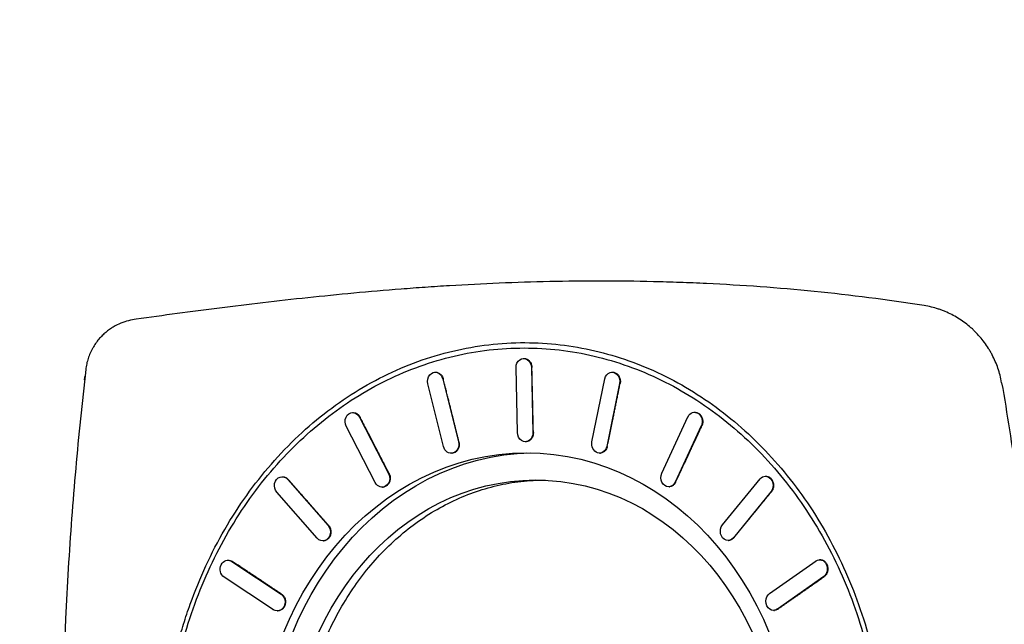
# Model space of a CAD drawing. Units: millimetres. Extents: x -7133 to 6505, y -2584 to 4584.
# Drawn here: x -996 to 89, y 2591 to 3257 of the extents above; entities that cross this region are included whole.
import ezdxf

# ---------------------------------------------------------------- set-up
doc = ezdxf.new("R2010")
doc.units = ezdxf.units.MM
doc.header["$LTSCALE"] = 20
doc.linetypes.add('HIDDEN', pattern=[9.525, 6.35, -3.175])
doc.layers.add('2d', color=230, linetype='Continuous')
doc.layers.add('EN-Safetyzone', color=93, linetype='HIDDEN')

msp = doc.modelspace()

# ---------------------------------------------------------------- linework, layer by layer
at = {"layer": '2d'}
for p, q in [((-520.8, 2891.5), (-520.8, 2891.5)), ((-509.8, 2894), (-509.8, 2894)), ((-493.6, 2897), (-493.6, 2897)), ((-369.6, 2894), (-369.6, 2894)), ((-565.1, 2877.5), (-565.1, 2877.5)), ((-548.5, 2877.5), (-548.5, 2877.5)), ((-441.2, 2883.8), (-440.6, 2883.9)), ((-571.4, 2875), (-571.4, 2875)), ((-555.7, 2875), (-555.7, 2875)), ((-538.6, 2868.6), (-538.1, 2868.6)), ((-447.3, 2802.2), (-448.9, 2873.8)), ((-431.9, 2873.8), (-431.4, 2873.9)), ((-431.9, 2873.8), (-430.3, 2802.2)), ((-343.6, 2868.8), (-343.1, 2868.8)), ((-528.8, 2786.8), (-546, 2856)), ((-529.7, 2861.2), (-529.1, 2861.2)), ((-529.7, 2861.2), (-512.4, 2792)), ((-365.3, 2792.2), (-351.1, 2861.4)), ((-334.7, 2856.2), (-348.9, 2787)), ((-334.7, 2856.2), (-334.2, 2856.3)), ((-629.3, 2824.2), (-628.8, 2824.2)), ((-252.7, 2824.5), (-252.1, 2824.6)), ((-621.3, 2819.2), (-620.8, 2819.2)), ((-621.3, 2819.2), (-589.3, 2757.1)), ((-288.2, 2757.5), (-259.4, 2819.6)), ((-604, 2747.1), (-636, 2809.2)), ((-430.3, 2802.2), (-429.8, 2802.2)), ((-244.7, 2809.6), (-273.5, 2747.5)), ((-244.7, 2809.6), (-244.1, 2809.6)), ((-512.4, 2792), (-511.8, 2792)), ((-438.1, 2792.2), (-437.5, 2792.3)), ((-519.8, 2779.4), (-519.3, 2779.5)), ((-356.4, 2779.6), (-355.8, 2779.7)), ((-348.9, 2787), (-348.3, 2787)), ((-589.3, 2757.1), (-588.8, 2757.2)), ((-707.2, 2753.6), (-706.7, 2753.6)), ((-700.6, 2750.6), (-700.1, 2750.7)), ((-700.6, 2750.6), (-656.1, 2700)), ((-273.5, 2747.5), (-273, 2747.5)), ((-221.4, 2700.5), (-180, 2751.2)), ((-174.5, 2754.1), (-173.9, 2754.1)), ((-668.1, 2685.8), (-712.6, 2736.5)), ((-596, 2742.2), (-595.5, 2742.2)), ((-280.2, 2742.5), (-279.7, 2742.6)), ((-168, 2737), (-209.4, 2686.4)), ((-168, 2737), (-167.4, 2737.1)), ((-656.1, 2700), (-655.5, 2700)), ((-661.5, 2682.9), (-661, 2682.9)), ((-214.9, 2683.5), (-214.3, 2683.5)), ((-209.4, 2686.4), (-208.9, 2686.4)), ((-766.8, 2661.6), (-766.3, 2661.6)), ((-762.1, 2660.3), (-761.6, 2660.3)), ((-762.1, 2660.3), (-707.9, 2624.4)), ((-169.4, 2625.1), (-118.3, 2660.9)), ((-114.4, 2662.2), (-113.9, 2662.3)), ((-716.4, 2607.1), (-770.6, 2642.9)), ((-109.8, 2643.6), (-160.9, 2607.8)), ((-109.8, 2643.6), (-109.3, 2643.6)), ((-707.9, 2624.4), (-707.4, 2624.4)), ((-711.8, 2605.8), (-711.3, 2605.8)), ((-164.8, 2606.4), (-164.2, 2606.4)), ((-160.9, 2607.8), (-160.4, 2607.8))]:
    msp.add_line(p, q, dxfattribs=at)
at = {"layer": '2d', "extrusion": (0, 0, -1)}
msp.add_arc((904.4, 2860), 20, 0.5296, 12.2483, dxfattribs=at)
at = {"layer": '2d'}
for start, end in [(49.4869, 49.5108), (356.2886, 356.3101)]:
    msp.add_arc((-98, 2632.5), 14, start, end, dxfattribs=at)
at = {"layer": '2d', "extrusion": (0, 0, -1)}
for centre, major_axis, ratio, start_param, end_param in [((-440.4, 2873.8), (-0.77, 9.97), 0.847873, -1.50541, 1.636183), ((-537.8, 2858.6), (-0.76, 9.97), 0.853463, 4.51504, 7.656633), ((-342.9, 2858.8), (-0.73, 9.97), 0.842281, -1.247069, 1.894524), ((-628.7, 2814.2), (-0.69, 9.98), 0.85867, 4.247705, 7.389298), ((-252, 2814.6), (-0.65, 9.98), 0.83707, -0.992654, 2.148938), ((-438.8, 2802.2), (-0.77, 9.97), 0.847873, 1.636183, 4.777776), ((-520.6, 2789.4), (-0.76, 9.97), 0.853463, 1.373448, 4.51504), ((-357.1, 2789.6), (-0.73, 9.97), 0.842281, 1.894524, 5.036116), ((-437.5, 2430), (0, 350), 0.848562, -1.570794, 1.570794), ((-427.4, 2430), (0, 350), 0.848562, -1.570791, -0.016925), ((-596.7, 2752.1), (-0.69, 9.98), 0.85867, 1.106113, 4.247705), ((-280.9, 2752.5), (-0.65, 9.98), 0.83707, 2.148938, 5.290531), ((-706.6, 2743.6), (-0.57, 9.98), 0.863141, 3.975917, 7.11751), ((-427.4, 2430), (0, 320), 0.848562, -1.570791, 1.570791), ((-174, 2744.1), (-0.52, 9.99), 0.832594, -0.741518, 2.400074), ((-662.1, 2692.9), (-0.57, 9.98), 0.863141, 0.834324, 3.975917), ((-215.4, 2693.4), (-0.52, 9.99), 0.832594, 2.400074, 5.541667), ((-766.4, 2651.6), (-0.41, 9.99), 0.86657, 3.700239, 6.841831), ((-114.1, 2652.2), (-0.37, 9.99), 0.829157, -0.492904, 2.648688), ((-712.2, 2615.8), (-0.41, 9.99), 0.86657, 0.558646, 3.700239), ((-165.2, 2616.4), (-0.37, 9.99), 0.829157, 2.648688, 5.790281)]:
    msp.add_ellipse(centre, major_axis=major_axis, ratio=ratio, start_param=start_param, end_param=end_param, dxfattribs=at)
at = {"layer": '2d'}
for points, knots in [([(0.9, 2942.1), (-39.8, 2948.5), (-80.2, 2953.6), (-160.2, 2961.6), (-199.8, 2964.5), (-248.9, 2966.8), (-258.7, 2967.2), (-273.3, 2967.7), (-278.2, 2967.9), (-287.9, 2968.2), (-292.7, 2968.3), (-316.9, 2968.9), (-336.1, 2969.1), (-393.3, 2969.1), (-430.7, 2968.3), (-485.8, 2966), (-504, 2965), (-531.1, 2963.4), (-540.1, 2962.8), (-557.9, 2961.6), (-566.8, 2960.9), (-610.8, 2957.5), (-645.1, 2954.2), (-711.9, 2947.2), (-744.3, 2943.3), (-807.3, 2935.4), (-837.9, 2931.2), (-867.5, 2927.2)], [0, 0, 0, 0, 0.125, 0.125, 0.25, 0.25, 0.28125, 0.28125, 0.296875, 0.296875, 0.3125, 0.3125, 0.375, 0.375, 0.5, 0.5, 0.5625, 0.5625, 0.59375, 0.59375, 0.625, 0.625, 0.75, 0.75, 0.875, 0.875, 1, 1, 1, 1]), ([(86.3, 2857.2), (85.3, 2862.7), (84, 2868), (80.5, 2878.2), (78.3, 2883.2), (75.2, 2889.1), (74.5, 2890.3), (73.2, 2892.7), (72.5, 2893.8), (70.4, 2897.2), (68.9, 2899.4), (64.1, 2905.9), (60.6, 2909.9), (55.9, 2914.6), (55, 2915.5), (53, 2917.3), (52, 2918.2), (49, 2920.8), (46.9, 2922.4), (40.5, 2927), (36, 2929.8), (28.9, 2933.4), (26.5, 2934.5), (22.9, 2936), (21.6, 2936.5), (19.1, 2937.5), (17.8, 2937.9), (11.5, 2940), (6.3, 2941.2), (0.9, 2942.1)], [0, 0, 0, 0, 0.125, 0.125, 0.25, 0.25, 0.28125, 0.28125, 0.3125, 0.3125, 0.375, 0.375, 0.5, 0.5, 0.53125, 0.53125, 0.5625, 0.5625, 0.625, 0.625, 0.75, 0.75, 0.8125, 0.8125, 0.84375, 0.84375, 0.875, 0.875, 1, 1, 1, 1]), ([(-867.5, 2927.2), (-870.3, 2926.8), (-873.2, 2926.2), (-878.8, 2924.7), (-881.6, 2923.8), (-887.2, 2921.5), (-890, 2920.1), (-894.2, 2917.6), (-895.6, 2916.7), (-898.3, 2914.8), (-899.7, 2913.7), (-902.4, 2911.5), (-903.7, 2910.3), (-905.6, 2908.4), (-906.3, 2907.7), (-907.5, 2906.4), (-908.2, 2905.7), (-910, 2903.5), (-911.2, 2902), (-913.4, 2898.8), (-914.5, 2897.1), (-916, 2894.5), (-916.5, 2893.6), (-917.4, 2891.7), (-917.8, 2890.8), (-919.1, 2887.9), (-920.6, 2884), (-921.7, 2879.9), (-922.3, 2876.8), (-922.5, 2875.8), (-922.9, 2873.7), (-923, 2872.7), (-923.1, 2871.7)], [0, 0, 0, 0, 0.125, 0.125, 0.25, 0.25, 0.375, 0.375, 0.4375, 0.4375, 0.5, 0.5, 0.5624999, 0.5624999, 0.5937499, 0.5937499, 0.6249999, 0.6249999, 0.6874999, 0.6874999, 0.7499999, 0.7499999, 0.7812499, 0.7812499, 0.8124999, 0.8124999, 0.8749999, 0.9374999, 0.9374999, 0.9687499, 0.9687499, 0.9999999, 0.9999999, 0.9999999, 0.9999999]), ([(-839.4, 2430), (-839.4, 2437.8), (-839.3, 2445.7), (-838.8, 2457.4), (-838.6, 2461.3), (-838.1, 2469.2), (-837.8, 2473.1), (-836.8, 2484.7), (-836, 2492.5), (-834, 2508), (-832.8, 2515.7), (-830.2, 2531.1), (-828.7, 2538.8), (-825.4, 2554), (-823.6, 2561.5), (-819.7, 2576.5), (-817.6, 2583.9), (-813, 2598.7), (-810.6, 2606), (-802.8, 2627.6), (-797, 2641.8), (-784.3, 2669.3), (-777.4, 2682.7), (-762.4, 2708.6), (-754.3, 2721.1), (-737.2, 2745.1), (-728.1, 2756.6), (-709.1, 2778.5), (-699.1, 2788.9), (-678.3, 2808.4), (-667.5, 2817.6), (-645.1, 2834.6), (-633.6, 2842.4), (-609.9, 2856.7), (-597.8, 2863.2), (-573, 2874.6), (-560.4, 2879.6), (-534.7, 2888.1), (-521.8, 2891.5), (-495.6, 2896.9), (-482.4, 2898.9), (-455.8, 2901.2), (-442.5, 2901.6), (-429.2, 2901.1)], [0.4920941, 0.4920941, 0.4920941, 0.4920941, 0.5079662, 0.5079662, 0.5159022, 0.5159022, 0.5238383, 0.5238383, 0.5397103, 0.5397103, 0.5555824, 0.5555824, 0.5714544, 0.5714544, 0.5873265, 0.5873265, 0.6031986, 0.6031986, 0.6190706, 0.6190706, 0.6508147, 0.6508147, 0.6825588, 0.6825588, 0.714303, 0.714303, 0.7460471, 0.7460471, 0.7777912, 0.7777912, 0.8095353, 0.8095353, 0.8412794, 0.8412794, 0.8730235, 0.8730235, 0.9047677, 0.9047677, 0.9365118, 0.9365118, 0.9682559, 0.9682559, 1, 1, 1, 1]), ([(-429.2, 2901.1), (-416.4, 2900.8), (-403.5, 2899.6), (-378, 2895.9), (-365.3, 2893.3), (-340.2, 2886.7), (-327.8, 2882.7), (-303.3, 2873.3), (-291.3, 2867.9), (-267.7, 2855.7), (-256.2, 2849), (-233.7, 2834.2), (-222.8, 2826.2), (-201.6, 2808.9), (-191.4, 2799.7), (-171.8, 2780.1), (-162.4, 2769.7), (-144.4, 2748), (-135.9, 2736.6), (-119.8, 2713), (-112.2, 2700.7), (-98.2, 2675.3), (-91.6, 2662.2), (-79.7, 2635.3), (-74.3, 2621.6), (-64.6, 2593.5), (-60.3, 2579.1), (-53, 2550.1), (-49.9, 2535.3), (-46.2, 2513), (-45.1, 2505.5), (-43.3, 2490.5), (-42.5, 2483), (-41.3, 2467.9), (-40.8, 2460.3), (-40.2, 2445.2), (-40, 2437.6), (-40, 2430)], [0, 0, 0, 0, 0.0307532, 0.0307532, 0.0615064, 0.0615064, 0.0922596, 0.0922596, 0.1230129, 0.1230129, 0.1537661, 0.1537661, 0.1845193, 0.1845193, 0.2152725, 0.2152725, 0.2460257, 0.2460257, 0.2767789, 0.2767789, 0.3075321, 0.3075321, 0.3382854, 0.3382854, 0.3690386, 0.3690386, 0.3997918, 0.3997918, 0.430545, 0.430545, 0.4459216, 0.4459216, 0.4612982, 0.4612982, 0.4766748, 0.4766748, 0.4920514, 0.4920514, 0.4920514, 0.4920514]), ([(-834.9, 2430), (-834.9, 2445.2), (-834.3, 2460.4), (-831.8, 2490.8), (-829.9, 2505.8), (-824.8, 2535.8), (-821.7, 2550.5), (-814.2, 2579.7), (-809.8, 2594), (-799.9, 2622.2), (-794.4, 2636), (-782.2, 2662.8), (-775.6, 2675.9), (-761.2, 2701.2), (-753.5, 2713.5), (-737.1, 2737), (-728.4, 2748.3), (-710.1, 2769.9), (-700.5, 2780.1), (-680.5, 2799.4), (-670.2, 2808.5), (-648.7, 2825.5), (-637.6, 2833.3), (-614.8, 2847.7), (-603.1, 2854.2), (-579.2, 2865.8), (-567, 2871), (-542.3, 2879.8), (-529.7, 2883.5), (-504.4, 2889.5), (-491.6, 2891.7), (-465.8, 2894.7), (-452.9, 2895.4), (-427.1, 2895.4), (-414.2, 2894.7), (-388.4, 2891.7), (-375.6, 2889.5), (-350.3, 2883.5), (-337.7, 2879.8), (-313, 2871), (-300.8, 2865.8), (-276.9, 2854.2), (-265.2, 2847.7), (-242.4, 2833.3), (-231.3, 2825.5), (-209.8, 2808.5), (-199.4, 2799.4), (-179.5, 2780.1), (-169.9, 2769.9), (-151.6, 2748.3), (-142.9, 2737), (-126.5, 2713.5), (-118.8, 2701.2), (-104.4, 2675.9), (-97.8, 2662.8), (-85.6, 2636), (-80.1, 2622.2), (-70.2, 2594), (-65.8, 2579.7), (-58.3, 2550.5), (-55.2, 2535.8), (-50.1, 2505.8), (-48.2, 2490.8), (-45.7, 2460.4), (-45.1, 2445.2), (-45.1, 2430)], [0.0000003, 0.0000003, 0.0000003, 0.0000003, 0.0156253, 0.0156253, 0.0312503, 0.0312503, 0.0468752, 0.0468752, 0.0625002, 0.0625002, 0.0781252, 0.0781252, 0.0937502, 0.0937502, 0.1093752, 0.1093752, 0.1250002, 0.1250002, 0.1406251, 0.1406251, 0.1562501, 0.1562501, 0.1718751, 0.1718751, 0.1875001, 0.1875001, 0.2031251, 0.2031251, 0.21875, 0.21875, 0.234375, 0.234375, 0.25, 0.25, 0.265625, 0.265625, 0.28125, 0.28125, 0.2968749, 0.2968749, 0.3124999, 0.3124999, 0.3281249, 0.3281249, 0.3437499, 0.3437499, 0.3593749, 0.3593749, 0.3749998, 0.3749998, 0.3906248, 0.3906248, 0.4062498, 0.4062498, 0.4218748, 0.4218748, 0.4374998, 0.4374998, 0.4531248, 0.4531248, 0.4687497, 0.4687497, 0.4843747, 0.4843747, 0.4999997, 0.4999997, 0.4999997, 0.4999997]), ([(-440.6, 2883.9), (-440.4, 2883.9), (-440.3, 2883.9), (-439.5, 2883.9), (-439, 2883.8), (-437.9, 2883.6), (-437.3, 2883.4), (-436.2, 2882.8), (-435.7, 2882.5), (-434.8, 2881.8), (-434.3, 2881.3), (-433.6, 2880.4), (-433.2, 2879.9), (-432.5, 2878.8), (-432.3, 2878.2), (-431.8, 2876.9), (-431.6, 2876.3), (-431.4, 2875), (-431.4, 2874.5), (-431.4, 2873.9)], [14.655033, 14.655033, 14.655033, 14.655033, 15.29371, 15.29371, 17.205424, 17.205424, 19.117137, 19.117137, 21.028851, 21.028851, 22.940565, 22.940565, 24.852278, 24.852278, 26.763992, 26.763992, 28.675706, 28.675706, 30.371608, 30.371608, 30.371608, 30.371608]), ([(-923.1, 2871.7), (-927.3, 2835.5), (-931, 2799.1), (-937.5, 2726.1), (-940.2, 2689.4), (-943.6, 2634.1), (-944.6, 2615.6), (-945.8, 2587.8), (-946.2, 2578.5), (-946.9, 2560), (-947.3, 2550.7), (-948.7, 2504.3), (-949.3, 2467.1), (-949.3, 2430)], [0, 0, 0, 0, 0.1250135, 0.1250135, 0.250027, 0.250027, 0.3125337, 0.3125337, 0.3437871, 0.3437871, 0.3750404, 0.3750404, 0.5000539, 0.5000539, 0.5000539, 0.5000539]), ([(-538.1, 2868.6), (-537.5, 2868.7), (-536.9, 2868.7), (-535.8, 2868.5), (-535.2, 2868.3), (-534.2, 2867.9), (-533.6, 2867.6), (-532.7, 2866.9), (-532.2, 2866.5), (-531.4, 2865.7), (-530.9, 2865.2), (-530.2, 2864.1), (-529.9, 2863.5), (-529.5, 2862.3), (-529.3, 2861.8), (-529.1, 2861.2)], [17.22343, 17.22343, 17.22343, 17.22343, 19.117137, 19.117137, 21.028851, 21.028851, 22.940565, 22.940565, 24.852279, 24.852279, 26.763992, 26.763992, 28.675706, 28.675706, 30.371598, 30.371598, 30.371598, 30.371598]), ([(-343.1, 2868.8), (-342.7, 2868.9), (-342.4, 2868.9), (-341.5, 2868.8), (-340.9, 2868.7), (-339.9, 2868.3), (-339.3, 2868.1), (-338.3, 2867.5), (-337.8, 2867.2), (-336.9, 2866.3), (-336.5, 2865.9), (-335.7, 2864.9), (-335.4, 2864.3), (-334.8, 2863.2), (-334.6, 2862.6), (-334.2, 2861.3), (-334.1, 2860.7), (-333.9, 2859.3), (-333.9, 2858.6), (-334, 2857.4), (-334, 2856.8), (-334.2, 2856.3)], [12.181739, 12.181739, 12.181739, 12.181739, 13.381996, 13.381996, 15.29371, 15.29371, 17.205424, 17.205424, 19.117137, 19.117137, 21.028851, 21.028851, 22.940565, 22.940565, 24.852279, 24.852279, 26.763992, 26.763992, 28.675706, 28.675706, 30.371618, 30.371618, 30.371618, 30.371618]), ([(86.3, 2857.2), (92.4, 2822.7), (97.8, 2787.9), (103.8, 2744), (105, 2735.2), (107.2, 2717.5), (108.2, 2708.6), (111.3, 2682), (113.1, 2664.2), (116.4, 2628.5), (117.9, 2610.6), (119.8, 2583.6), (120.3, 2574.6), (121.4, 2556.6), (121.9, 2547.6), (124, 2502.4), (124.8, 2466.2), (124.8, 2430)], [0, 0, 0, 0, 0.25, 0.25, 0.3125, 0.3125, 0.375, 0.375, 0.5, 0.5, 0.625, 0.625, 0.6875, 0.6875, 0.75, 0.75, 1, 1, 1, 1]), ([(-628.8, 2824.2), (-628.4, 2824.2), (-628.1, 2824.2), (-627.1, 2824.1), (-626.5, 2824), (-625.5, 2823.7), (-624.9, 2823.4), (-623.9, 2822.8), (-623.4, 2822.5), (-622.5, 2821.6), (-622.1, 2821.2), (-621.3, 2820.2), (-621, 2819.7), (-620.8, 2819.2)], [19.750777, 19.750777, 19.750777, 19.750777, 21.028851, 21.028851, 22.940565, 22.940565, 24.852279, 24.852279, 26.763992, 26.763992, 28.675706, 28.675706, 30.371588, 30.371588, 30.371588, 30.371588]), ([(-252.1, 2824.6), (-251.6, 2824.6), (-251.1, 2824.6), (-250.1, 2824.4), (-249.5, 2824.3), (-248.4, 2823.9), (-247.9, 2823.6), (-247, 2822.9), (-246.5, 2822.6), (-245.7, 2821.7), (-245.3, 2821.2), (-244.6, 2820.1), (-244.3, 2819.5), (-243.8, 2818.3), (-243.6, 2817.7), (-243.3, 2816.5), (-243.2, 2815.8), (-243.1, 2814.5), (-243.1, 2813.8), (-243.2, 2812.5), (-243.4, 2811.8), (-243.7, 2810.6), (-243.9, 2810.1), (-244.1, 2809.6)], [9.778328, 9.778328, 9.778328, 9.778328, 11.470282, 11.470282, 13.381996, 13.381996, 15.29371, 15.29371, 17.205424, 17.205424, 19.117137, 19.117137, 21.028851, 21.028851, 22.940565, 22.940565, 24.852279, 24.852279, 26.763992, 26.763992, 28.675706, 28.675706, 30.371628, 30.371628, 30.371628, 30.371628]), ([(-429.8, 2802.2), (-429.8, 2802.1), (-429.8, 2802), (-429.8, 2801.3), (-429.9, 2800.7), (-430.1, 2799.4), (-430.2, 2798.8), (-430.6, 2797.6), (-430.9, 2797), (-431.5, 2796), (-431.9, 2795.5), (-432.6, 2794.6), (-433, 2794.2), (-433.9, 2793.5), (-434.4, 2793.2), (-435.4, 2792.7), (-435.9, 2792.5), (-436.8, 2792.3), (-437.2, 2792.3), (-437.5, 2792.3)], [-29.853701, -29.853701, -29.853701, -29.853701, -29.596502, -29.596502, -27.74672, -27.74672, -25.896939, -25.896939, -24.047158, -24.047158, -22.197376, -22.197376, -20.347595, -20.347595, -18.497814, -18.497814, -16.648032, -16.648032, -15.434901, -15.434901, -15.434901, -15.434901]), ([(-511.8, 2792), (-511.8, 2791.9), (-511.8, 2791.9), (-511.6, 2791.2), (-511.6, 2790.5), (-511.5, 2789.3), (-511.5, 2788.6), (-511.6, 2787.3), (-511.8, 2786.7), (-512.1, 2785.4), (-512.3, 2784.9), (-512.8, 2783.8), (-513.2, 2783.3), (-513.9, 2782.3), (-514.3, 2781.9), (-515.1, 2781.1), (-515.6, 2780.7), (-516.6, 2780.2), (-517.1, 2780), (-518.1, 2779.6), (-518.7, 2779.5), (-519.2, 2779.5), (-519.3, 2779.5), (-519.3, 2779.5)], [-29.853713, -29.853713, -29.853713, -29.853713, -29.596502, -29.596502, -27.74672, -27.74672, -25.896939, -25.896939, -24.047158, -24.047158, -22.197376, -22.197376, -20.347595, -20.347595, -18.497814, -18.497814, -16.648032, -16.648032, -14.798251, -14.798251, -12.94847, -12.94847, -12.869997, -12.869997, -12.869997, -12.869997]), ([(-348.3, 2787), (-348.4, 2787), (-348.4, 2786.9), (-348.5, 2786.2), (-348.7, 2785.6), (-349.2, 2784.5), (-349.5, 2783.9), (-350.2, 2782.9), (-350.5, 2782.4), (-351.3, 2781.6), (-351.8, 2781.2), (-352.7, 2780.6), (-353.2, 2780.4), (-354.2, 2779.9), (-354.7, 2779.8), (-355.5, 2779.7), (-355.6, 2779.7), (-355.8, 2779.7)], [-29.853689, -29.853689, -29.853689, -29.853689, -29.596502, -29.596502, -27.74672, -27.74672, -25.896939, -25.896939, -24.047158, -24.047158, -22.197376, -22.197376, -20.347595, -20.347595, -18.497814, -18.497814, -17.90254, -17.90254, -17.90254, -17.90254]), ([(-588.8, 2757.2), (-588.8, 2757.1), (-588.8, 2757), (-588.5, 2756.4), (-588.2, 2755.8), (-587.9, 2754.6), (-587.7, 2753.9), (-587.6, 2752.6), (-587.6, 2752), (-587.6, 2750.7), (-587.7, 2750.1), (-588, 2748.9), (-588.2, 2748.3), (-588.7, 2747.1), (-588.9, 2746.6), (-589.6, 2745.5), (-590, 2745), (-590.8, 2744.2), (-591.3, 2743.8), (-592.2, 2743.2), (-592.7, 2742.9), (-593.7, 2742.5), (-594.3, 2742.4), (-595, 2742.2), (-595.3, 2742.2), (-595.5, 2742.2)], [-29.853725, -29.853725, -29.853725, -29.853725, -29.596502, -29.596502, -27.74672, -27.74672, -25.896939, -25.896939, -24.047157, -24.047157, -22.197376, -22.197376, -20.347595, -20.347595, -18.497813, -18.497813, -16.648032, -16.648032, -14.798251, -14.798251, -12.948469, -12.948469, -11.098688, -11.098688, -10.348656, -10.348656, -10.348656, -10.348656]), ([(-706.7, 2753.6), (-706.5, 2753.6), (-706.3, 2753.6), (-705.6, 2753.6), (-705, 2753.5), (-703.9, 2753.3), (-703.3, 2753), (-702.3, 2752.5), (-701.7, 2752.2), (-700.8, 2751.5), (-700.5, 2751.1), (-700.1, 2750.7)], [22.352913, 22.352913, 22.352913, 22.352913, 22.940565, 22.940565, 24.852279, 24.852279, 26.763993, 26.763993, 28.675706, 28.675706, 30.37158, 30.37158, 30.37158, 30.37158]), ([(-688.4, 2430), (-688.4, 2440.5), (-688, 2450.9), (-686.2, 2471.8), (-684.9, 2482.2), (-681.5, 2502.7), (-679.3, 2512.9), (-674.1, 2532.9), (-671.1, 2542.8), (-664.3, 2562.1), (-660.5, 2571.6), (-652.1, 2590.1), (-647.6, 2599.1), (-637.7, 2616.5), (-632.4, 2624.9), (-621.1, 2641.1), (-615.2, 2648.9), (-602.6, 2663.7), (-596, 2670.7), (-582.3, 2684), (-575.1, 2690.3), (-560.3, 2701.9), (-552.7, 2707.3), (-537, 2717.2), (-529, 2721.6), (-512.6, 2729.6), (-504.2, 2733.2), (-487.2, 2739.3), (-478.6, 2741.8), (-461.1, 2745.9), (-452.3, 2747.4), (-434.6, 2749.5), (-425.7, 2750), (-416.9, 2750), (-416.9, 2750), (-416.9, 2750)], [0, 0, 0, 0, 0.015625, 0.015625, 0.03125, 0.03125, 0.046875, 0.046875, 0.0624999, 0.0624999, 0.0781249, 0.0781249, 0.0937499, 0.0937499, 0.1093749, 0.1093749, 0.1249999, 0.1249999, 0.1406249, 0.1406249, 0.1562499, 0.1562499, 0.1718748, 0.1718748, 0.1874998, 0.1874998, 0.2031248, 0.2031248, 0.2187498, 0.2187498, 0.2343748, 0.2343748, 0.2499998, 0.2499998, 0.25, 0.25, 0.25, 0.25]), ([(-273, 2747.5), (-273, 2747.5), (-273.1, 2747.4), (-273.4, 2746.8), (-273.7, 2746.3), (-274.4, 2745.3), (-274.8, 2744.9), (-275.6, 2744.1), (-276.1, 2743.8), (-277.1, 2743.2), (-277.6, 2743), (-278.6, 2742.7), (-279.1, 2742.6), (-279.7, 2742.6), (-279.7, 2742.6), (-279.7, 2742.6)], [-29.853677, -29.853677, -29.853677, -29.853677, -29.596502, -29.596502, -27.74672, -27.74672, -25.896939, -25.896939, -24.047157, -24.047157, -22.197376, -22.197376, -20.347595, -20.347595, -20.302569, -20.302569, -20.302569, -20.302569]), ([(-173.9, 2754.1), (-173.9, 2754.1), (-173.8, 2754.1), (-173.1, 2754.1), (-172.6, 2754.1), (-171.5, 2753.8), (-171, 2753.7), (-169.9, 2753.1), (-169.4, 2752.8), (-168.5, 2752.1), (-168, 2751.7), (-167.3, 2750.8), (-166.9, 2750.3), (-166.3, 2749.1), (-166, 2748.5), (-165.5, 2747.3), (-165.4, 2746.6), (-165.1, 2745.3), (-165.1, 2744.7), (-165.1, 2743.4), (-165.1, 2742.7), (-165.3, 2741.4), (-165.5, 2740.8), (-165.9, 2739.5), (-166.2, 2738.9), (-166.8, 2737.9), (-167.1, 2737.5), (-167.4, 2737.1)], [7.330842, 7.330842, 7.330842, 7.330842, 7.646855, 7.646855, 9.558569, 9.558569, 11.470283, 11.470283, 13.381996, 13.381996, 15.29371, 15.29371, 17.205424, 17.205424, 19.117138, 19.117138, 21.028851, 21.028851, 22.940565, 22.940565, 24.852279, 24.852279, 26.763993, 26.763993, 28.675706, 28.675706, 30.371636, 30.371636, 30.371636, 30.371636]), ([(-655.5, 2700), (-655.5, 2699.9), (-655.4, 2699.9), (-655, 2699.4), (-654.7, 2698.9), (-654, 2697.8), (-653.8, 2697.2), (-653.3, 2696), (-653.2, 2695.3), (-653, 2694.1), (-652.9, 2693.4), (-652.9, 2692.2), (-653, 2691.6), (-653.2, 2690.3), (-653.3, 2689.7), (-653.7, 2688.5), (-654, 2687.9), (-654.6, 2686.8), (-655, 2686.3), (-655.7, 2685.4), (-656.1, 2685), (-657, 2684.3), (-657.5, 2684), (-658.6, 2683.5), (-659.1, 2683.3), (-660.1, 2683), (-660.5, 2683), (-661, 2682.9)], [-29.853734, -29.853734, -29.853734, -29.853734, -29.596501, -29.596501, -27.74672, -27.74672, -25.896938, -25.896938, -24.047157, -24.047157, -22.197376, -22.197376, -20.347594, -20.347594, -18.497813, -18.497813, -16.648032, -16.648032, -14.798251, -14.798251, -12.948469, -12.948469, -11.098688, -11.098688, -9.248907, -9.248907, -7.741928, -7.741928, -7.741928, -7.741928]), ([(-208.9, 2686.4), (-208.9, 2686.3), (-209, 2686.3), (-209.4, 2685.8), (-209.8, 2685.4), (-210.7, 2684.7), (-211.2, 2684.4), (-212.2, 2683.9), (-212.7, 2683.7), (-213.6, 2683.5), (-214, 2683.5), (-214.3, 2683.5)], [-29.853667, -29.853667, -29.853667, -29.853667, -29.596501, -29.596501, -27.74672, -27.74672, -25.896938, -25.896938, -24.047157, -24.047157, -22.754759, -22.754759, -22.754759, -22.754759]), ([(-766.3, 2661.6), (-765.8, 2661.6), (-765.2, 2661.6), (-764.1, 2661.4), (-763.6, 2661.2), (-762.5, 2660.8), (-762.1, 2660.6), (-761.6, 2660.3)], [25.043274, 25.043274, 25.043274, 25.043274, 26.763993, 26.763993, 28.675707, 28.675707, 30.371574, 30.371574, 30.371574, 30.371574]), ([(-113.9, 2662.3), (-113.6, 2662.3), (-113.4, 2662.3), (-112.6, 2662.2), (-112.1, 2662.1), (-111, 2661.8), (-110.5, 2661.6), (-109.5, 2661), (-109, 2660.6), (-108.1, 2659.8), (-107.7, 2659.4), (-107, 2658.4), (-106.6, 2657.8), (-106.1, 2656.7), (-105.9, 2656.1), (-105.5, 2654.9), (-105.4, 2654.2), (-105.2, 2652.9), (-105.2, 2652.2), (-105.3, 2650.8), (-105.3, 2650.2), (-105.6, 2649), (-105.8, 2648.3), (-106.3, 2647.2), (-106.6, 2646.6), (-107.3, 2645.5), (-107.7, 2645), (-108.5, 2644.2), (-108.8, 2643.9), (-109.3, 2643.6)], [4.936402, 4.936402, 4.936402, 4.936402, 5.735141, 5.735141, 7.646855, 7.646855, 9.558569, 9.558569, 11.470283, 11.470283, 13.381996, 13.381996, 15.29371, 15.29371, 17.205424, 17.205424, 19.117138, 19.117138, 21.028852, 21.028852, 22.940565, 22.940565, 24.852279, 24.852279, 26.763993, 26.763993, 28.675707, 28.675707, 30.371643, 30.371643, 30.371643, 30.371643]), ([(-707.4, 2624.4), (-707.4, 2624.4), (-707.3, 2624.4), (-706.8, 2624), (-706.3, 2623.6), (-705.5, 2622.7), (-705.1, 2622.2), (-704.4, 2621.2), (-704.1, 2620.6), (-703.6, 2619.5), (-703.4, 2618.9), (-703.2, 2617.7), (-703.1, 2617), (-703, 2615.7), (-703, 2615.1), (-703.1, 2613.8), (-703.3, 2613.1), (-703.6, 2611.9), (-703.8, 2611.3), (-704.4, 2610.3), (-704.7, 2609.7), (-705.4, 2608.8), (-705.8, 2608.3), (-706.7, 2607.5), (-707.2, 2607.1), (-708.2, 2606.6), (-708.7, 2606.3), (-709.7, 2606), (-710.3, 2605.9), (-711, 2605.8), (-711.1, 2605.8), (-711.3, 2605.8)], [-29.853742, -29.853742, -29.853742, -29.853742, -29.596501, -29.596501, -27.746719, -27.746719, -25.896938, -25.896938, -24.047157, -24.047157, -22.197375, -22.197375, -20.347594, -20.347594, -18.497813, -18.497813, -16.648032, -16.648032, -14.79825, -14.79825, -12.948469, -12.948469, -11.098688, -11.098688, -9.248907, -9.248907, -7.399125, -7.399125, -5.549344, -5.549344, -5.064296, -5.064296, -5.064296, -5.064296]), ([(-160.4, 2607.8), (-160.4, 2607.7), (-160.5, 2607.7), (-161, 2607.4), (-161.5, 2607.1), (-162.5, 2606.7), (-163, 2606.6), (-163.8, 2606.5), (-164, 2606.5), (-164.2, 2606.4)], [-29.853659, -29.853659, -29.853659, -29.853659, -29.596501, -29.596501, -27.746719, -27.746719, -25.896938, -25.896938, -25.133896, -25.133896, -25.133896, -25.133896])]:
    msp.add_open_spline(points, degree=3, knots=knots, dxfattribs=at)
for points, weights in [([(-429.8, 2802.2), (-430.5, 2834.9), (-431.4, 2873.9)], [1.18822494517, 1.09458886886, 1.00056130284]), ([(-511.8, 2792), (-519.7, 2823.6), (-529.1, 2861.2)], [1.18937198816, 1.09564561805, 1.00152736177]), ([(-348.3, 2787), (-341.9, 2818.6), (-334.2, 2856.3)], [1.18963118149, 1.09588416715, 1.00174521798]), ([(-588.8, 2757.2), (-603.4, 2785.5), (-620.8, 2819.2)], [1.19072867009, 1.09689545462, 1.00266988831]), ([(-273, 2747.5), (-259.8, 2775.8), (-244.1, 2809.6)], [1.1910038315, 1.09714850895, 1.00290081597]), ([(-655.5, 2700), (-675.9, 2723.1), (-700.1, 2750.7)], [1.19186544567, 1.09794267823, 1.00362716986]), ([(-208.9, 2686.4), (-190, 2709.5), (-167.4, 2737.1)], [1.19215850863, 1.09821204744, 1.00387284935]), ([(-707.4, 2624.4), (-732.2, 2640.8), (-761.6, 2660.3)], [1.19272461486, 1.09873413368, 1.00435061609]), ([(-160.4, 2607.8), (-137.1, 2624.1), (-109.3, 2643.6)], [1.19302474827, 1.09900988091, 1.00460200153])]:
    msp.add_rational_spline(points, weights, degree=2, dxfattribs=at)
at = {"layer": 'EN-Safetyzone', "flags": 128}
msp.add_lwpolyline([(-2285, -1856, 0.246943), (-897.5, -2584.2), (37.5, -2584.2, 0.182922), (1154.3, -2161.4, 0.143541), (1962.5, -2397.5), (2897.5, -2397.5, 0.023755), (3039.8, -2390.7), (4026.3, -2296.7, 0.386654), (5384, -803.5), (5384, -56.5, 0.193041), (4968.3, 979.9, 0.042361), (5152.9, 1154), (5504.5, 1154, 0.414214), (6504.5, 2154), (6504.5, 2706, 0.414214), (5504.5, 3706), (5153.2, 3706, 0.213457), (4035, 4206.1), (3630.6, 4206.1, 0.128366), (2897.5, 4397.5), (2092, 4397.5, 0.016582), (1986.5, 4401), (801.9, 4401, 0.118136), (37.5, 4584.2), (-897.4, 4584.2, 0.414438), (-2582.2, 2901.1, 0.011634), (-2584, 2822.5), (-2584, 2078.6, 0.006087), (-2584.5, 2037.5), (-2584.5, 996), (-6132.8, 996, 0.414214), (-7132.8, -4), (-7132.8, -856, 0.414214), (-6132.8, -1856), (-2285, -1856)], format="xyb", close=True, dxfattribs=at)

doc.saveas('drawing.dxf')
